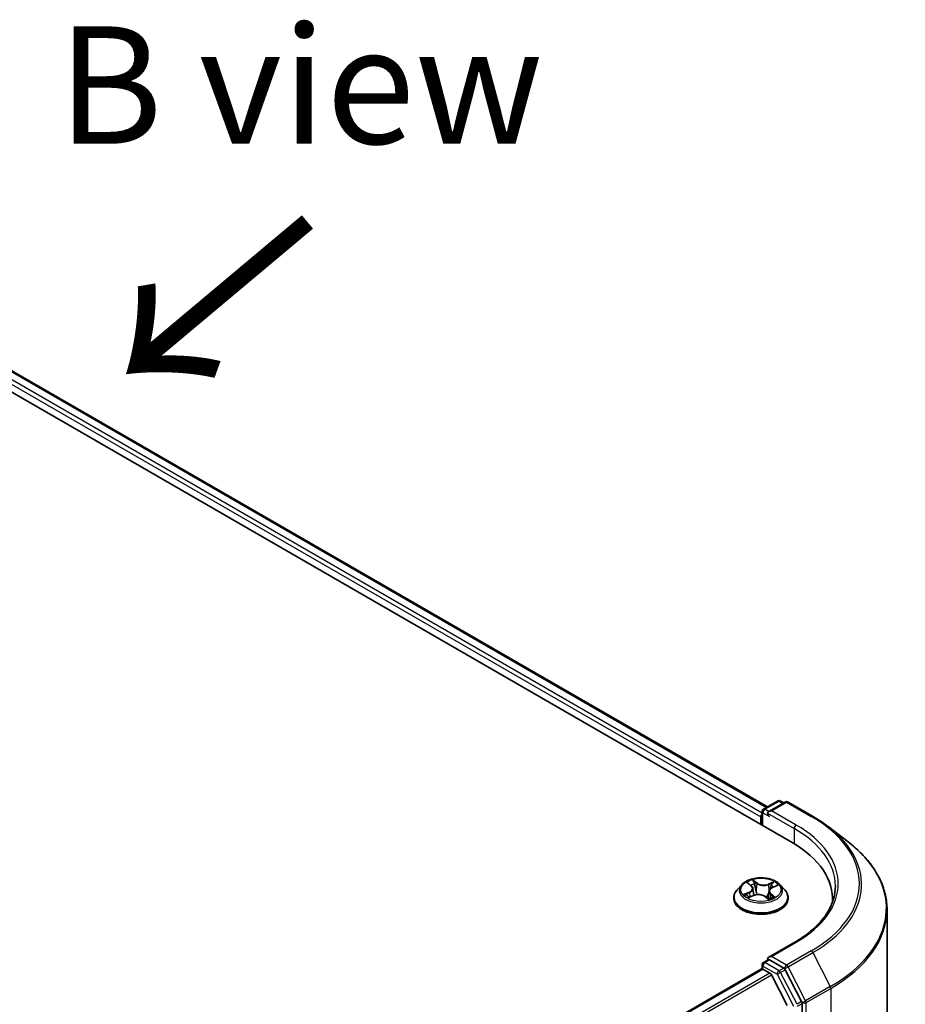
# Model space of a CAD drawing. Units: millimetres. Extents: x 7 to 7095, y 4 to 1550.
# Drawn here: x 46 to 56, y 103 to 114 of the extents above; entities that cross this region are included whole.
import ezdxf

# ---------------------------------------------------------------- set-up
doc = ezdxf.new("R2010")
doc.units = ezdxf.units.MM
doc.header["$LTSCALE"] = 0.5
for name, color, linetype, lineweight in [('Symbol (ISO)', 7, 'Continuous', 18), ('Visible (ISO)', 7, 'Continuous', 35), ('Visible Narrow (ISO)', 7, 'Continuous', 25)]:
    doc.layers.add(name, color=color, linetype=linetype, lineweight=lineweight)
doc.styles.add('Note Text (TK)', font='MS PGothic.ttf')

msp = doc.modelspace()

# ---------------------------------------------------------------- linework, layer by layer
at = {"layer": 'Visible (ISO)'}
for p, q in [((39.51332, 113.63495), (54.36257, 105.06174)), ((39.99922, 113.58171), (54.09807, 105.44174)), ((54.05765, 105.4184), (54.20772, 105.50504)), ((54.28825, 105.49438), (54.11336, 105.39341)), ((54.23772, 105.50504), (54.27221, 105.48512)), ((54.31825, 105.49438), (54.57988, 105.34333)), ((54.03023, 105.33527), (54.03023, 105.25362)), ((54.04265, 105.24644), (54.04265, 105.39242)), ((54.74635, 105.23249), (54.95747, 105.06996)), ((53.82515, 104.61344), (53.77554, 104.5581)), ((53.89276, 104.63131), (53.92713, 104.60336)), ((53.94455, 104.57452), (53.95265, 104.49899)), ((54.15228, 104.58386), (54.20194, 104.60576)), ((54.23531, 104.61344), (54.28491, 104.5581)), ((53.74023, 104.46978), (53.74023, 104.4731)), ((53.90101, 104.47783), (53.95218, 104.4988)), ((54.07442, 104.48787), (54.11073, 104.46042)), ((54.11591, 104.54367), (54.10725, 104.46305)), ((54.32023, 104.46978), (54.32023, 104.4731)), ((54.79312, 104.46162), (54.79312, 104.43149)), ((55.37312, 104.34648), (55.37312, 83.19271)), ((54.38999, 104.00178), (54.11336, 103.84207)), ((54.04265, 103.75943), (54.04265, 103.71739)), ((54.05765, 103.78541), (54.10808, 103.81452)), ((54.27221, 103.72586), (54.12215, 103.8125)), ((54.03644, 103.71601), (39.93759, 95.57603)), ((54.05144, 103.71452), (54.12636, 103.67127)), ((54.30815, 103.32817), (54.14265, 103.65305)), ((54.46359, 103.36828), (54.28839, 103.70788)), ((54.46863, 82.21374), (54.46863, 103.34953))]:
    msp.add_line(p, q, dxfattribs=at)
for centre, start, end in [((54.07265, 105.39242), 120, 180), ((54.22272, 105.47906), 60, 120), ((54.30325, 105.4684), 60, 120), ((54.07265, 103.75943), 120, 180)]:
    msp.add_arc(centre, 0.03, start, end, dxfattribs=at)
for centre, major_axis, start_param, end_param in [((54.05144, 105.34751), (0.015, 0.02598), 1.21247675, 2.35619449), ((54.14336, 105.37609), (-0.04243, 0), 4.71238898, 6.28318531), ((54.12215, 105.36384), (-0.015, 0.02598), 0.78539816, 2.35619449), ((53.32312, 104.46162), (1.47, 0), 6.24401339, 7.06858347), ((53.32312, 104.29832), (1.5, 0), 0.17709495, 0.20062952), ((54.14336, 103.82475), (-0.04243, 0), 4.71238898, 6.28318531), ((54.12215, 103.837), (-0.015, -0.02598), 5.49778714, 6.12363721), ((54.05144, 103.69003), (-0.015, 0.02598), 5.49778714, 6.28318531), ((54.12636, 103.64677), (-0.015, 0.02598), 4.62172909, 5.49778714), ((54.27221, 103.70137), (0.015, -0.02598), 1.48901195, 2.35619449), ((54.44742, 103.36177), (0.015, -0.02598), 0.78539816, 1.48901195)]:
    msp.add_ellipse(centre, major_axis=major_axis, ratio=0.57735027, start_param=start_param, end_param=end_param, dxfattribs=at)
for points, knots in [([(54.57988, 105.34333), (54.59184, 105.33642), (54.60364, 105.32942), (54.62689, 105.3152), (54.63835, 105.308), (54.66092, 105.2934), (54.67203, 105.28601), (54.69388, 105.27103), (54.70463, 105.26345), (54.72577, 105.24811), (54.73615, 105.24034), (54.74635, 105.23249)], [3.141592654, 3.141592654, 3.141592654, 3.141592654, 3.169979717, 3.169979717, 3.19836678, 3.19836678, 3.226753843, 3.226753843, 3.255140907, 3.255140907, 3.28352797, 3.28352797, 3.28352797, 3.28352797]), ([(55.37312, 104.34648), (55.37312, 104.39874), (55.36728, 104.45099), (55.3441, 104.55444), (55.32675, 104.60562), (55.281, 104.70597), (55.25259, 104.75514), (55.18533, 104.85068), (55.14648, 104.89704), (55.05906, 104.98628), (55.01048, 105.02915), (54.95747, 105.06996)], [2.35619449, 2.35619449, 2.35619449, 2.35619449, 2.48488706, 2.48488706, 2.613579629, 2.613579629, 2.742272198, 2.742272198, 2.870964768, 2.870964768, 2.999657337, 2.999657337, 2.999657337, 2.999657337]), ([(54.23531, 104.61344), (54.22303, 104.62713), (54.20745, 104.63914), (54.17068, 104.65982), (54.14926, 104.66833), (54.10329, 104.68075), (54.07875, 104.68468), (54.02902, 104.68769), (54.00383, 104.68681), (53.95509, 104.68032), (53.93155, 104.67472), (53.88828, 104.65911), (53.86858, 104.64909), (53.84181, 104.62992), (53.83283, 104.62201), (53.82515, 104.61344)], [1.41366822, 1.41366822, 1.41366822, 1.41366822, 1.73468115, 1.73468115, 2.06910975, 2.06910975, 2.4021872, 2.4021872, 2.73350064, 2.73350064, 3.06523655, 3.06523655, 3.39921451, 3.39921451, 3.60012765, 3.60012765, 3.60012765, 3.60012765]), ([(53.94455, 104.57452), (53.94432, 104.57666), (53.94388, 104.57878), (53.94262, 104.58296), (53.94179, 104.58501), (53.93977, 104.58901), (53.93857, 104.59096), (53.93585, 104.59473), (53.93432, 104.59655), (53.93095, 104.60006), (53.92911, 104.60175), (53.92713, 104.60336)], [0.998004964, 0.998004964, 0.998004964, 0.998004964, 1.109072578, 1.109072578, 1.220140192, 1.220140192, 1.331207806, 1.331207806, 1.44227542, 1.44227542, 1.553343034, 1.553343034, 1.553343034, 1.553343034]), ([(54.15228, 104.58386), (54.1482, 104.58206), (54.14437, 104.58005), (54.1373, 104.57565), (54.13406, 104.57325), (54.12828, 104.56812), (54.12574, 104.56538), (54.12145, 104.55959), (54.1197, 104.55655), (54.11711, 104.55024), (54.11626, 104.54697), (54.11591, 104.54367)], [3.159045946, 3.159045946, 3.159045946, 3.159045946, 3.330394938, 3.330394938, 3.50174393, 3.50174393, 3.673092922, 3.673092922, 3.844441915, 3.844441915, 4.015790907, 4.015790907, 4.015790907, 4.015790907]), ([(54.82312, 104.60042), (54.82312, 104.55689), (54.8172, 104.51335), (54.79351, 104.42699), (54.77573, 104.38416), (54.72846, 104.30017), (54.69896, 104.25901), (54.62877, 104.17947), (54.58808, 104.14111), (54.49642, 104.06827), (54.44546, 104.03381), (54.38999, 104.00178)], [3.926990817, 3.926990817, 3.926990817, 3.926990817, 4.08407045, 4.08407045, 4.241150082, 4.241150082, 4.398229715, 4.398229715, 4.555309348, 4.555309348, 4.71238898, 4.71238898, 4.71238898, 4.71238898]), ([(53.77554, 104.5581), (53.77107, 104.55312), (53.76697, 104.54796), (53.75958, 104.53733), (53.75628, 104.53186), (53.75056, 104.52065), (53.74813, 104.5149), (53.74421, 104.50321), (53.74272, 104.49725), (53.74073, 104.48524), (53.74023, 104.47917), (53.74023, 104.4731)], [3.60012765, 3.60012765, 3.60012765, 3.60012765, 3.695640973, 3.695640973, 3.791154295, 3.791154295, 3.886667617, 3.886667617, 3.98218094, 3.98218094, 4.077694262, 4.077694262, 4.077694262, 4.077694262]), ([(53.74023, 104.46978), (53.74023, 104.4519), (53.74494, 104.43406), (53.76322, 104.39989), (53.77712, 104.38364), (53.81299, 104.35414), (53.83526, 104.34103), (53.88566, 104.31963), (53.91379, 104.31137), (53.97295, 104.30048), (54.00395, 104.29785), (54.06578, 104.29843), (54.09659, 104.30164), (54.15502, 104.3136), (54.18263, 104.32236), (54.23192, 104.3447), (54.25359, 104.35829), (54.28856, 104.38913), (54.30191, 104.40639), (54.31681, 104.4393), (54.32023, 104.45453), (54.32023, 104.46978)], [4.07769426, 4.07769426, 4.07769426, 4.07769426, 4.37740484, 4.37740484, 4.68981582, 4.68981582, 5.01430886, 5.01430886, 5.3400368, 5.3400368, 5.66478728, 5.66478728, 5.98914213, 5.98914213, 6.31397623, 6.31397623, 6.63977362, 6.63977362, 6.96368867, 6.96368867, 7.21928692, 7.21928692, 7.21928692, 7.21928692]), ([(53.88335, 104.4988), (53.88453, 104.4974), (53.88586, 104.49596), (53.88882, 104.49302), (53.89045, 104.49152), (53.89401, 104.4885), (53.89594, 104.48697), (53.9001, 104.48393), (53.90232, 104.48241), (53.90519, 104.48059), (53.9057, 104.48028), (53.90622, 104.47996)], [4.53313154, 4.53313154, 4.53313154, 4.53313154, 4.603963502, 4.603963502, 4.674795463, 4.674795463, 4.745627425, 4.745627425, 4.816459387, 4.816459387, 4.831426361, 4.831426361, 4.831426361, 4.831426361]), ([(54.07442, 104.48787), (54.0687, 104.49219), (54.06194, 104.49593), (54.04691, 104.50201), (54.03865, 104.50435), (54.02134, 104.50749), (54.0123, 104.50828), (53.99422, 104.50825), (53.98518, 104.50743), (53.9679, 104.50424), (53.95966, 104.50186), (53.95218, 104.4988)], [1.58824962, 1.58824962, 1.58824962, 1.58824962, 1.89542757, 1.89542757, 2.20260552, 2.20260552, 2.50978346, 2.50978346, 2.81696141, 2.81696141, 3.12413936, 3.12413936, 3.12413936, 3.12413936]), ([(54.11009, 104.4609), (54.11301, 104.46176), (54.11587, 104.46267), (54.12202, 104.46476), (54.12527, 104.46596), (54.13155, 104.46845), (54.13459, 104.46975), (54.14043, 104.47242), (54.14323, 104.4738), (54.14857, 104.47662), (54.15112, 104.47807), (54.15353, 104.47953)], [6.122727097, 6.122727097, 6.122727097, 6.122727097, 6.180709074, 6.180709074, 6.250204699, 6.250204699, 6.319700323, 6.319700323, 6.389195948, 6.389195948, 6.458691573, 6.458691573, 6.458691573, 6.458691573]), ([(54.32023, 104.4731), (54.32023, 104.47917), (54.31972, 104.48524), (54.31773, 104.49725), (54.31624, 104.50321), (54.31232, 104.5149), (54.30989, 104.52065), (54.30417, 104.53186), (54.30087, 104.53733), (54.29348, 104.54796), (54.28938, 104.55312), (54.28491, 104.5581)], [0.936101609, 0.936101609, 0.936101609, 0.936101609, 1.031614931, 1.031614931, 1.127128254, 1.127128254, 1.222641576, 1.222641576, 1.318154898, 1.318154898, 1.413668221, 1.413668221, 1.413668221, 1.413668221]), ([(54.10808, 103.81452), (54.10937, 103.81527), (54.11152, 103.81566), (54.11659, 103.81506), (54.11947, 103.81405), (54.12215, 103.8125)], [0.038953354, 0.038953354, 0.038953354, 0.038953354, 0.0503345484, 0.0503345484, 0.0617157428, 0.0617157428, 0.0617157428, 0.0617157428])]:
    msp.add_open_spline(points, degree=3, knots=knots, dxfattribs=at)
at = {"layer": 'Visible Narrow (ISO)'}
for p, q in [((39.88809, 113.50023), (54.03023, 105.33527)), ((54.04265, 105.37708), (39.9093, 113.53697)), ((39.98422, 113.58023), (54.08929, 105.43667)), ((54.07265, 105.41692), (54.22272, 105.50356)), ((54.11336, 105.39341), (54.07265, 105.41692)), ((54.14336, 105.40059), (54.30325, 105.4929)), ((54.22272, 105.50356), (54.26343, 105.48005)), ((54.30325, 105.4929), (54.56488, 105.34184)), ((54.05144, 105.24137), (54.05144, 105.38017)), ((54.05144, 105.38017), (54.12215, 105.33935)), ((54.10094, 105.37609), (54.38378, 105.21279)), ((54.40499, 105.24953), (54.14336, 105.40059)), ((54.38378, 105.21279), (54.38378, 105.04924)), ((53.87885, 104.64027), (53.92398, 104.60356)), ((53.98905, 104.63122), (53.94173, 104.667)), ((53.95534, 104.64824), (53.98509, 104.62575)), ((53.98509, 104.62575), (53.97932, 104.55541)), ((54.16996, 104.64699), (54.10638, 104.62094)), ((54.10926, 104.61487), (54.14923, 104.63124)), ((54.10926, 104.61487), (54.11346, 104.54365)), ((54.15429, 104.58337), (54.21626, 104.61069)), ((53.90616, 104.53582), (53.84419, 104.5085)), ((53.87023, 104.51264), (53.90918, 104.52981)), ((53.8905, 104.4722), (53.95407, 104.49825)), ((53.90918, 104.52981), (53.91212, 104.48238)), ((54.0714, 104.48797), (54.11872, 104.45219)), ((54.13241, 104.51024), (54.1288, 104.46736)), ((54.13241, 104.51024), (54.16078, 104.48716)), ((54.1816, 104.47892), (54.13648, 104.51563)), ((54.14831, 104.47795), (54.1471, 104.47585)), ((54.14336, 103.84924), (54.40499, 104.00029)), ((54.30325, 103.75693), (54.14336, 103.84924)), ((54.56488, 103.90799), (54.30325, 103.75693)), ((54.31942, 103.73895), (54.58105, 103.89)), ((54.58105, 103.89), (54.76765, 103.52833)), ((54.05144, 103.74718), (54.2015, 103.66054)), ((54.05144, 103.71452), (54.05144, 103.74718)), ((54.07265, 103.78392), (54.12215, 103.8125)), ((54.22272, 103.69728), (54.07265, 103.78392)), ((54.50602, 103.37727), (54.31942, 103.73895)), ((39.94637, 95.57096), (54.05144, 103.71452)), ((54.12636, 103.67127), (40.02129, 95.5277)), ((40.04522, 95.51389), (54.14265, 103.65305)), ((54.2015, 103.66054), (54.37671, 103.32095)), ((54.27221, 103.72586), (54.22272, 103.69728)), ((54.23889, 103.6793), (54.28839, 103.70788)), ((54.4141, 103.33971), (54.23889, 103.6793)), ((54.27221, 103.72586), (54.28203, 103.72019)), ((54.28203, 103.72019), (54.28839, 103.70788)), ((54.76765, 103.52833), (54.50602, 103.37727)), ((54.51106, 103.35852), (54.77269, 103.50957)), ((54.77269, 103.50957), (54.77269, 82.3558)), ((54.46359, 103.36828), (54.4141, 103.33971)), ((54.41913, 103.32095), (54.46863, 103.34953)), ((54.46359, 103.36828), (54.46863, 103.35852)), ((54.46863, 103.35852), (54.46863, 103.34953)), ((54.51106, 82.20475), (54.51106, 103.35852))]:
    msp.add_line(p, q, dxfattribs=at)
for centre, major_axis, ratio, start_param, end_param in [((54.07265, 105.39242), (-0.015, -0.02598), 0.57735027, 3.92699082, 5.49778714), ((54.07265, 105.39242), (-0.015, 0.02598), 0.57735027, 5.49778714, 6.28318531), ((54.22272, 105.47906), (-0.015, 0.02598), 0.57735027, 5.49778714, 6.28318531), ((54.22272, 105.47906), (0.015, 0.02598), 0.57735027, 0, 0.78539816), ((54.30325, 105.4684), (-0.015, 0.02598), 0.57735027, 5.49778714, 6.28318531), ((54.30325, 105.4684), (0.015, 0.02598), 0.57735027, 0, 0.78539816), ((54.07265, 105.39242), (-0.03, 0), 0.57735027, 0, 0.78539816), ((54.56488, 105.31735), (0.015, 0.02598), 0.57735027, 0, 0.78539816), ((53.32312, 104.62491), (1.75611, 0), 0.57735027, 5.49778714, 7.06858347), ((54.40499, 105.22504), (0.015, 0.02598), 0.57735027, 0.78539816, 2.35619449), ((53.32312, 104.60042), (1.5, 0), 0.57735027, 0, 0.78539816), ((53.32312, 104.62491), (1.53, 0), 0.57735027, 5.49778714, 7.06858347), ((53.32312, 104.61627), (1.77899, 0), 0.57735027, 5.49778714, 6.92664815), ((53.32312, 104.36233), (2.04288, 0), 0.57735027, 5.49778714, 6.92664815), ((54.03023, 104.55216), (-0.23092, 0), 0.57735027, 5.8056187, 9.90234457), ((54.03023, 104.5596), (-0.20601, 0), 0.57735027, 5.15639918, 5.53776822), ((53.90373, 104.6266), (-0.00422, -0.00267), 0.21645926, 0.88720749, 0.94994596), ((53.85432, 104.57502), (0.08542, 0), 0.57735027, 5.36453699, 6.90042673), ((53.85432, 104.57129), (0.0904, 0), 0.57735027, 5.36453699, 6.34508866), ((54.03023, 104.53692), (0.16122, 0), 0.57735027, 2.02559087, 2.29658639), ((53.92398, 104.59948), (0.00316, 0.00388), 0.66583515, 0, 0.88485855), ((53.95139, 104.64685), (-0.00438, -0.00242), 0.24881064, 1.15006404, 2.54524621), ((53.96137, 104.62003), (-0.00489, -0.00104), 0.19433737, 3.72939526, 5.08481838), ((53.98905, 104.62714), (-0.00302, -0.00399), 0.6489368, 4.00310804, 5.4866379), ((54.05694, 104.65743), (0.0904, 0), 0.57735027, 3.79374066, 5.32963041), ((54.05694, 104.66115), (-0.08542, 0), 0.57735027, 0.65214801, 2.18803775), ((54.10638, 104.61686), (0.0019, -0.00463), 0.47257827, 0.94372073, 2.42725059), ((54.20613, 104.54417), (-0.08542, 0), 0.57735027, 5.36453699, 6.90042673), ((54.13777, 104.60456), (-0.00473, 0.00161), 0.25816825, 4.0966797, 5.45210282), ((54.03023, 104.53692), (0.16122, 0), 0.57735027, 0.5935106, 0.81459489), ((54.15211, 104.62926), (-0.00377, 0.00328), 0.10976492, 0.80086583, 2.196048), ((54.15429, 104.57929), (-0.00202, 0.00458), 0.4955277, 5.55609762, 6.28318531), ((54.03023, 104.5596), (-0.20601, 0), 0.57735027, 3.58560285, 3.96697189), ((54.03023, 104.482), (-0.28677, 0), 0.57735027, 5.8056187, 9.90234457), ((54.03023, 104.4731), (-0.29, 0), 0.57735027, 0, 3.14159265), ((54.03023, 104.46978), (0.29, 0), 0.57735027, 3.14159265, 6.28318531), ((54.03023, 104.5596), (0.20601, 0), 0.57735027, 3.58560285, 3.96697189), ((53.87325, 104.51071), (-0.00124, -0.00484), 0.69918987, 4.48658391, 5.88176608), ((53.88942, 104.49898), (-0.0042, -0.00271), 0.68315158, 5.01640851, 6.04089742), ((53.90616, 104.53174), (0.00202, -0.00458), 0.4955277, 0.9309751, 2.41450496), ((53.95407, 104.49417), (-0.0019, 0.00463), 0.47257827, 5.56884325, 6.28318531), ((54.00351, 104.45804), (0.08542, 0), 0.57735027, 0.65214801, 2.18803775), ((53.97536, 104.55402), (-0.00489, -0.00104), 0.19430059, 3.72939031, 5.08043626), ((54.0714, 104.48388), (0.00302, 0.00399), 0.6489368, 0, 0.86151538), ((54.03023, 104.43105), (-0.09688, 0), 0.57735027, 3.790026, 3.99895436), ((54.11635, 104.54166), (-0.00473, 0.00161), 0.25813891, 4.90464072, 5.45211171), ((54.20613, 104.54045), (-0.0904, 0), 0.57735027, 6.22128195, 6.90042673), ((54.03023, 104.5596), (0.20601, 0), 0.57735027, 5.15639918, 5.53776822), ((54.13648, 104.51155), (-0.00316, -0.00388), 0.66583515, 4.0264512, 5.50998106), ((54.14425, 104.47664), (-0.00433, 0.00249), 0.77150163, 3.82036997, 4.10133859), ((54.15672, 104.48585), (0.00067, -0.00495), 0.84982019, 0.3263095, 1.72149167), ((54.10907, 104.46559), (0.00051, -0.00497), 0.88217157, 0.16216431, 0.16848213), ((53.32312, 104.34648), (2.05, 0), 0.57735027, 5.49778714, 6.28318531), ((54.40499, 103.9758), (-0.015, 0.02598), 0.57735027, 5.49778714, 6.28318531), ((54.56488, 103.88349), (0.015, -0.02598), 0.57735027, 1.48901195, 2.35619449), ((54.07265, 103.75943), (-0.03, 0), 0.57735027, 0, 0.78539816), ((54.07265, 103.75943), (0.015, 0.02598), 0.57735027, 0.78539816, 2.35619449), ((54.07265, 103.75943), (-0.015, 0.02598), 0.57735027, 5.49778714, 6.28318531), ((54.30325, 103.73244), (0.015, 0.02598), 0.57735027, 0.78539816, 2.35619449), ((54.30325, 103.73244), (-0.02666, -0.01376), 0.06670225, 0.61705889, 2.18785521), ((54.30325, 103.73244), (-0.015, 0.02598), 0.57735027, 4.6306046, 5.49778714), ((54.22272, 103.67279), (0.015, 0.02598), 0.57735027, 0.78539816, 2.35619449), ((54.22272, 103.67279), (-0.02666, -0.01376), 0.06670225, 0.61705889, 2.18785521), ((54.22272, 103.67279), (-0.015, 0.02598), 0.57735027, 4.6306046, 5.49778714), ((54.75147, 103.52182), (-0.015, 0.02598), 0.57735027, 3.92699082, 4.6306046), ((54.48985, 103.37077), (0.02666, 0.01376), 0.06670225, 3.75865154, 5.32944787), ((54.48985, 103.37077), (-0.03, 0), 0.57735027, 0.78539816, 2.35619449), ((54.48985, 103.37077), (-0.015, 0.02598), 0.57735027, 3.92699082, 4.6306046)]:
    msp.add_ellipse(centre, major_axis=major_axis, ratio=ratio, start_param=start_param, end_param=end_param, dxfattribs=at)
msp.add_ellipse((54.03023, 104.5596), major_axis=(0.21415, 0), ratio=0.57735027, dxfattribs=at)
for points, knots in [([(53.90175, 104.6243), (53.90082, 104.62579), (53.89973, 104.62719), (53.89662, 104.63056), (53.89445, 104.63236), (53.8901, 104.63531), (53.88796, 104.63652), (53.88349, 104.63864), (53.88116, 104.63953), (53.87885, 104.64027)], [0, 0, 0, 0, 0.0059340385, 0.0059340385, 0.0154285, 0.0154285, 0.0237449879, 0.0237449879, 0.0323943032, 0.0323943032, 0.0323943032, 0.0323943032]), ([(53.87885, 104.64027), (53.88086, 104.63923), (53.88288, 104.6381), (53.88679, 104.63569), (53.88868, 104.63443), (53.89127, 104.6325), (53.89203, 104.63191), (53.89277, 104.63131)], [-0.0323943032, -0.0323943032, -0.0323943032, -0.0323943032, -0.0237449879, -0.0237449879, -0.0154285, -0.0154285, -0.0119287912, -0.0119287912, -0.0119287912, -0.0119287912]), ([(53.95534, 104.64824), (53.95398, 104.64997), (53.95269, 104.65173), (53.94948, 104.65624), (53.94766, 104.65891), (53.94446, 104.66341), (53.94309, 104.66528), (53.94173, 104.667)], [-0.0320559737, -0.0320559737, -0.0320559737, -0.0320559737, -0.0236501899, -0.0236501899, -0.0102009359, -0.0102009359, 0.0003383294, 0.0003383294, 0.0003383294, 0.0003383294]), ([(53.94173, 104.667), (53.94238, 104.66518), (53.94302, 104.66311), (53.94467, 104.65794), (53.94569, 104.65474), (53.94793, 104.64922), (53.94893, 104.64702), (53.95015, 104.64487)], [-0.0003383294, -0.0003383294, -0.0003383294, -0.0003383294, 0.0102009359, 0.0102009359, 0.0236501899, 0.0236501899, 0.0320559737, 0.0320559737, 0.0320559737, 0.0320559737]), ([(53.95015, 104.64487), (53.95224, 104.64119), (53.9541, 104.63724), (53.95724, 104.62904), (53.9585, 104.62477), (53.95941, 104.62053)], [-0.0289828459, -0.0289828459, -0.0289828459, -0.0289828459, -0.0145850634, -0.0145850634, 0, 0, 0, 0]), ([(53.96533, 104.62142), (53.96434, 104.62608), (53.96297, 104.63077), (53.95959, 104.63982), (53.95759, 104.64418), (53.95534, 104.64824)], [0, 0, 0, 0, 0.0145850634, 0.0145850634, 0.0289828459, 0.0289828459, 0.0289828459, 0.0289828459]), ([(53.95941, 104.62053), (53.96174, 104.60953), (53.96407, 104.59854), (53.96874, 104.57654), (53.97108, 104.56554), (53.97341, 104.55454)], [-0.0687798542, -0.0687798542, -0.0687798542, -0.0687798542, -0.0343899271, -0.0343899271, 0, 0, 0, 0]), ([(53.97932, 104.55541), (53.97699, 104.56641), (53.97466, 104.57741), (53.96999, 104.59941), (53.96766, 104.61042), (53.96533, 104.62142)], [0, 0, 0, 0, 0.0343899271, 0.0343899271, 0.0687798542, 0.0687798542, 0.0687798542, 0.0687798542]), ([(54.13489, 104.60655), (54.13132, 104.59607), (54.12775, 104.58558), (54.12061, 104.56462), (54.11704, 104.55413), (54.11346, 104.54365)], [0, 0, 0, 0, 0.0343899271, 0.0343899271, 0.0687798542, 0.0687798542, 0.0687798542, 0.0687798542]), ([(54.12837, 104.56803), (54.12896, 104.56975), (54.12954, 104.57146), (54.1337, 104.58366), (54.13727, 104.59415), (54.14085, 104.60463)], [-0.0400221901, -0.0400221901, -0.0400221901, -0.0400221901, -0.0343899271, -0.0343899271, 0, 0, 0, 0]), ([(54.14923, 104.63124), (54.14608, 104.62762), (54.14324, 104.62367), (54.1384, 104.61534), (54.1364, 104.61097), (54.13489, 104.60655)], [0, 0, 0, 0, 0.014491423, 0.014491423, 0.0289828459, 0.0289828459, 0.0289828459, 0.0289828459]), ([(54.14085, 104.60463), (54.14222, 104.60864), (54.14405, 104.6126), (54.1485, 104.62015), (54.15112, 104.62373), (54.15403, 104.627)], [-0.0289828459, -0.0289828459, -0.0289828459, -0.0289828459, -0.014491423, -0.014491423, 0, 0, 0, 0]), ([(54.16996, 104.64699), (54.16816, 104.64583), (54.16636, 104.64458), (54.16279, 104.64197), (54.16104, 104.64062), (54.15726, 104.63765), (54.15523, 104.63601), (54.15186, 104.6333), (54.15055, 104.63226), (54.14923, 104.63124)], [-0.0323943032, -0.0323943032, -0.0323943032, -0.0323943032, -0.0237449879, -0.0237449879, -0.0154285, -0.0154285, -0.0059340385, -0.0059340385, 0, 0, 0, 0]), ([(54.15403, 104.627), (54.15522, 104.62834), (54.15634, 104.62971), (54.15913, 104.63327), (54.16071, 104.63542), (54.16356, 104.63923), (54.16484, 104.64094), (54.16741, 104.64415), (54.16869, 104.64566), (54.16996, 104.64699)], [0, 0, 0, 0, 0.0059340385, 0.0059340385, 0.0154285, 0.0154285, 0.0237449879, 0.0237449879, 0.0323943032, 0.0323943032, 0.0323943032, 0.0323943032]), ([(54.21626, 104.61069), (54.21311, 104.61032), (54.20993, 104.6097), (54.20288, 104.60765), (54.19907, 104.60606), (54.19447, 104.60315), (54.19337, 104.60237), (54.19233, 104.60152)], [-0.0003383294, -0.0003383294, -0.0003383294, -0.0003383294, 0.0102009359, 0.0102009359, 0.0236501899, 0.0236501899, 0.0280613049, 0.0280613049, 0.0280613049, 0.0280613049]), ([(54.20195, 104.60576), (54.2037, 104.60653), (54.20549, 104.60724), (54.21026, 104.60898), (54.21327, 104.6099), (54.21626, 104.61069)], [-0.0166489647, -0.0166489647, -0.0166489647, -0.0166489647, -0.0102009359, -0.0102009359, 0.0003383294, 0.0003383294, 0.0003383294, 0.0003383294]), ([(53.87023, 104.51264), (53.86833, 104.51247), (53.86625, 104.51229), (53.86061, 104.51169), (53.85693, 104.51119), (53.85019, 104.50995), (53.84718, 104.50929), (53.84419, 104.5085)], [-0.0320559737, -0.0320559737, -0.0320559737, -0.0320559737, -0.0236501899, -0.0236501899, -0.0102009359, -0.0102009359, 0.0003383294, 0.0003383294, 0.0003383294, 0.0003383294]), ([(53.84419, 104.5085), (53.84734, 104.50888), (53.85052, 104.50901), (53.85757, 104.50886), (53.86138, 104.50845), (53.86701, 104.50747), (53.86904, 104.50702), (53.87079, 104.50659)], [-0.0003383294, -0.0003383294, -0.0003383294, -0.0003383294, 0.0102009359, 0.0102009359, 0.0236501899, 0.0236501899, 0.0320559737, 0.0320559737, 0.0320559737, 0.0320559737]), ([(53.8864, 104.50091), (53.88447, 104.5039), (53.88209, 104.50642), (53.87663, 104.51036), (53.87355, 104.51178), (53.87023, 104.51264)], [0, 0, 0, 0, 0.0145850634, 0.0145850634, 0.0289828459, 0.0289828459, 0.0289828459, 0.0289828459]), ([(53.87079, 104.50659), (53.87378, 104.50584), (53.87656, 104.50457), (53.8806, 104.50167), (53.88205, 104.50033), (53.88335, 104.4988)], [-0.0289828459, -0.0289828459, -0.0289828459, -0.0289828459, -0.0145850634, -0.0145850634, -0.0052728914, -0.0052728914, -0.0052728914, -0.0052728914]), ([(53.90388, 104.479), (53.9036, 104.47902), (53.90332, 104.47902), (53.90132, 104.479), (53.89974, 104.47863), (53.89689, 104.47743), (53.89561, 104.47666), (53.89305, 104.47471), (53.89177, 104.47353), (53.8905, 104.4722)], [0.0044024056, 0.0044024056, 0.0044024056, 0.0044024056, 0.0059340385, 0.0059340385, 0.0154285, 0.0154285, 0.0237449879, 0.0237449879, 0.0323943032, 0.0323943032, 0.0323943032, 0.0323943032]), ([(53.8905, 104.4722), (53.89229, 104.47336), (53.89409, 104.47444), (53.8976, 104.47632), (53.8993, 104.47713), (53.90101, 104.47783)], [-0.0323943032, -0.0323943032, -0.0323943032, -0.0323943032, -0.0237449879, -0.0237449879, -0.0156922999, -0.0156922999, -0.0156922999, -0.0156922999]), ([(53.97341, 104.55454), (53.97675, 104.53883), (53.98077, 104.52333), (53.9857, 104.50783), (53.9858, 104.50754), (53.98589, 104.50724)], [-0.0982412545, -0.0982412545, -0.0982412545, -0.0982412545, -0.0491206273, -0.0491206273, -0.0481722713, -0.0481722713, -0.0481722713, -0.0481722713]), ([(53.99119, 104.50777), (53.99102, 104.50831), (53.99086, 104.50886), (53.9862, 104.5245), (53.98244, 104.53986), (53.97932, 104.55541)], [0.0473477369, 0.0473477369, 0.0473477369, 0.0473477369, 0.0491206273, 0.0491206273, 0.0982412545, 0.0982412545, 0.0982412545, 0.0982412545]), ([(54.11346, 104.54365), (54.10865, 104.52879), (54.10331, 104.51423), (54.09424, 104.49259), (54.09094, 104.48524), (54.08742, 104.47804)], [0, 0, 0, 0, 0.0491206273, 0.0491206273, 0.0749660025, 0.0749660025, 0.0749660025, 0.0749660025]), ([(54.09132, 104.47509), (54.09523, 104.48253), (54.09887, 104.49015), (54.10653, 104.50737), (54.11045, 104.51704), (54.1141, 104.52686)], [-0.0758614516, -0.0758614516, -0.0758614516, -0.0758614516, -0.0491206273, -0.0491206273, -0.0163894385, -0.0163894385, -0.0163894385, -0.0163894385]), ([(54.16078, 104.48716), (54.15826, 104.48682), (54.1559, 104.48586), (54.15169, 104.48276), (54.14984, 104.48061), (54.14831, 104.47795)], [0, 0, 0, 0, 0.014491423, 0.014491423, 0.0289828459, 0.0289828459, 0.0289828459, 0.0289828459]), ([(54.15871, 104.48134), (54.15963, 104.48146), (54.16072, 104.48156), (54.16383, 104.48171), (54.16601, 104.48169), (54.17035, 104.48135), (54.1725, 104.48108), (54.17697, 104.48023), (54.17929, 104.47966), (54.1816, 104.47892)], [0, 0, 0, 0, 0.0059340385, 0.0059340385, 0.0154285, 0.0154285, 0.0237449879, 0.0237449879, 0.0323943032, 0.0323943032, 0.0323943032, 0.0323943032]), ([(54.1816, 104.47892), (54.17959, 104.47996), (54.17757, 104.48091), (54.17366, 104.48262), (54.17177, 104.48338), (54.16787, 104.48484), (54.16587, 104.48552), (54.16287, 104.4865), (54.16178, 104.48684), (54.16078, 104.48716)], [-0.0323943032, -0.0323943032, -0.0323943032, -0.0323943032, -0.0237449879, -0.0237449879, -0.0154285, -0.0154285, -0.0059340385, -0.0059340385, 0, 0, 0, 0]), ([(54.11872, 104.45219), (54.11808, 104.45401), (54.11743, 104.4556), (54.11578, 104.45858), (54.11476, 104.45977), (54.11252, 104.46076), (54.11153, 104.4609), (54.1103, 104.46077)], [-0.0003383294, -0.0003383294, -0.0003383294, -0.0003383294, 0.0102009359, 0.0102009359, 0.0236501899, 0.0236501899, 0.0320559737, 0.0320559737, 0.0320559737, 0.0320559737]), ([(54.11073, 104.46041), (54.11206, 104.45941), (54.11333, 104.45826), (54.11599, 104.45552), (54.11736, 104.45391), (54.11872, 104.45219)], [-0.0196191272, -0.0196191272, -0.0196191272, -0.0196191272, -0.0102009359, -0.0102009359, 0.0003383294, 0.0003383294, 0.0003383294, 0.0003383294])]:
    msp.add_open_spline(points, degree=3, knots=knots, dxfattribs=at)
for points in [[(53.9021, 104.62372), (53.90198, 104.62391), (53.90186, 104.6241), (53.90175, 104.6243)], [(53.89474, 104.48795), (53.89196, 104.49227), (53.88918, 104.49659), (53.8864, 104.50091)], [(54.15353, 104.47953), (54.15513, 104.4805), (54.15687, 104.48111), (54.15871, 104.48134)], [(54.1103, 104.46077), (54.11029, 104.46077), (54.11028, 104.46076), (54.11027, 104.46076)]]:
    msp.add_open_spline(points, degree=3, dxfattribs=at)

# ---------------------------------------------------------------- texts
at = {"layer": 'Symbol (ISO)', "color": 7, "insert": (49.12527, 113.13115), "char_height": 1.25, "attachment_point": 5, "line_spacing_factor": 1.5, "style": 'Note Text (TK)'}
msp.add_mtext('\\fＭＳ Ｐゴシック|b0|i0;B view', dxfattribs=at)
at = {"layer": 'Symbol (ISO)', "color": 7, "insert": (49.26059, 111.77163), "char_height": 2, "attachment_point": 4, "rotation": 220, "line_spacing_factor": 1.5, "style": 'Note Text (TK)'}
msp.add_mtext('\\fMS PGothic|b0|i0;{\\H2.0000;→}', dxfattribs=at)

doc.saveas('drawing.dxf')
